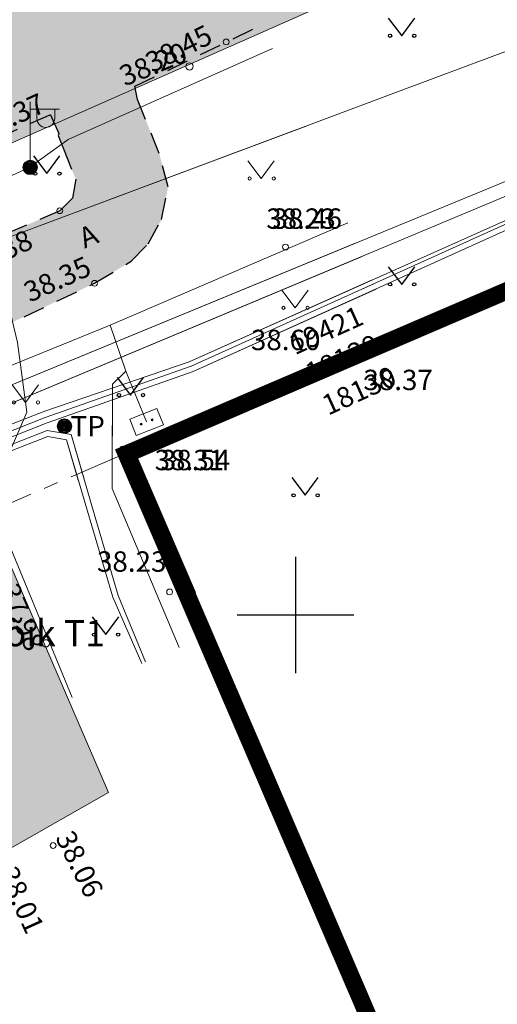
# Model space of a CAD drawing. Units: metres. Extents: x 545450 to 546039, y 6584498 to 6584916.
# Drawn here: x 545741 to 545757, y 6584587 to 6584620 of the extents above; entities that cross this region are included whole.
import ezdxf
from ezdxf.enums import TextEntityAlignment as Align

# ---------------------------------------------------------------- set-up
doc = ezdxf.new("R2010")
doc.units = ezdxf.units.M
doc.header["$MEASUREMENT"] = 0
doc.header["$PDMODE"] = 33
doc.header["$PDSIZE"] = 0.3
for name, pattern in [('ASFBET', [2.5, 1.5, -1]), ('KATASTRIPIIR', [7, 4, -1, 1, -1]), ('MYYR', [0.02, 0.01, 0.01])]:
    doc.linetypes.add(name, pattern=pattern)
for name, color, linetype in [('AED', 21, 'Continuous'), ('GTRASS', 200, 'Continuous'), ('HALJASTUS', 92, 'Continuous'), ('KORGUS', 34, 'Continuous'), ('KORGUS-EH2000', 7, 'Continuous'), ('KPKAABEL', 6, 'Continuous'), ('KTRASS', 30, 'Continuous'), ('MPKAABEL', 10, 'Continuous'), ('PIIR', 240, 'Continuous'), ('POST', 12, 'Continuous'), ('SITRASS', 102, 'Continuous'), ('TEE', 7, 'Continuous'), ('VORK', 7, 'Continuous'), ('VORMISTUS', 7, 'Continuous'), ('VTRASS', 150, 'Continuous')]:
    doc.layers.add(name, color=color, linetype=linetype)
for name, color, linetype, lineweight in [('OPT-asf-olol', 9, 'Continuous', 0), ('OPT-kergliikl-olol', 41, 'Continuous', 0), ('SIRAJATIS', 7, 'Continuous', 0)]:
    doc.layers.add(name, color=color, linetype=linetype, lineweight=lineweight)
doc.styles.add('ITALIC', font='italic.shx')
doc.styles.add('romans', font='romans.shx')
doc.styles.add('Style-INTL_ISO', font='INTL_ISO.shx')
doc.styles.add('Style-INTL_ISO_ITALIC', font='INTL_ISO_ITALIC.shx')
doc.linetypes.add('-G-', pattern='A,10,-1.5,["G",romans,S=1.4,R=0,X=-0.7,Y=-0.7],-1.5,10,-3', length=26)
doc.linetypes.add('-K-', pattern='A,10,-1.5,["K",romans,S=1.4,R=0,X=-0.7,Y=-0.7],-1.5,10,-3', length=26)
doc.linetypes.add('-V-', pattern='A,10,-1.5,["V",romans,S=1.4,R=0,X=-0.7,Y=-0.7],-1.5,10,-3', length=26)
doc.linetypes.add('EP_KBL', pattern='A,8,-2,[138,mkm,S=1,R=0,X=0,Y=0],1,[138,mkm,S=1,R=0,X=0,Y=0],4,[138,mkm,S=1,R=180,X=0,Y=0],1,[138,mkm,S=1,R=180,X=0,Y=0],-2', length=18)
doc.linetypes.add('MP_KBL', pattern='A,8,-2,[138,mkm.shx,S=1,R=0,X=0,Y=0],6,[138,mkm.shx,S=1,R=180,X=0,Y=0],-2', length=18)
doc.linetypes.add('SI_KBL', pattern='A,8,-2,4,[132,mkm.shx,S=0.5,R=0,X=0,Y=0],4,-2', length=20)

# ---------------------------------------------------------------- blocks, each defined once
blk = doc.blocks.new('KBPOST_7')
at = {"layer": 'POST', "linetype": 'Continuous', "lineweight": 0}
for radius in [0.5, 0.45, 0.4, 0.35, 0.3, 0.25, 0.2, 0.15, 0.1, 0.05]:
    blk.add_circle((0, 0), radius, dxfattribs=at)
at = {"layer": 'POST', "linetype": 'Continuous', "lineweight": 0, "insert": (0, 0), "char_height": 1.4, "attachment_point": 4, "line_spacing_factor": 0.72, "style": 'romans'}
blk.add_mtext('\\FINTL_ISO; TP', dxfattribs=at)
blk = doc.blocks.new('MURU_6')
at = {"layer": 'HALJASTUS', "linetype": 'Continuous', "lineweight": 0}
for p, q in [((-0.927, 1.213), (0, 0)), ((0, 0), (0.891, 1.213))]:
    blk.add_line(p, q, dxfattribs=at)
for centre in [(-0.802, 0), (0.855, 0)]:
    blk.add_circle(centre, 0.11, dxfattribs=at)
blk = doc.blocks.new('RING02_17')
at = {"layer": 'KORGUS-EH2000', "color": 32, "linetype": 'Continuous', "lineweight": 0}
blk.add_circle((0, 0), 0.2, dxfattribs=at)
blk = doc.blocks.new('SIKAPP_1')
at = {"layer": 'SIRAJATIS', "linetype": 'Continuous', "lineweight": 0}
for centre, radius in [((-0.4, 0), 0.0608), ((-0.4, 0), 0.0581), ((-0.4, 0), 0.0553), ((-0.4, 0), 0.0526), ((-0.4, 0), 0.0499), ((-0.4, 0), 0.0472), ((-0.4, 0), 0.0444), ((-0.4, 0), 0.0417), ((-0.4, 0), 0.039), ((-0.4, 0), 0.0363), ((-0.4, 0), 0.0335), ((-0.4, 0), 0.0308), ((-0.4, 0), 0.0281), ((-0.4, 0), 0.0254), ((-0.4, 0), 0.0226), ((-0.4, 0), 0.0199), ((-0.4, 0), 0.0172), ((-0.4, 0), 0.0145), ((-0.4, 0), 0.0117), ((-0.4, 0), 0.00902), ((-0.4, 0), 0.0063), ((-0.4, 0), 0.00358), ((-0.4, 0), 0.000852), ((0.4, 0), 0.0608), ((0.4, 0), 0.0581), ((0.4, 0), 0.0553), ((0.4, 0), 0.0526), ((0.4, 0), 0.0499), ((0.4, 0), 0.0472), ((0.4, 0), 0.0444), ((0.4, 0), 0.0417), ((0.4, 0), 0.039), ((0.4, 0), 0.0363), ((0.4, 0), 0.0335), ((0.4, 0), 0.0308), ((0.4, 0), 0.0281), ((0.4, 0), 0.0254), ((0.4, 0), 0.0226), ((0.4, 0), 0.0199), ((0.4, 0), 0.0172), ((0.4, 0), 0.0145), ((0.4, 0), 0.0117), ((0.4, 0), 0.00902), ((0.4, 0), 0.0063), ((0.4, 0), 0.00358), ((0.4, 0), 0.000852)]:
    blk.add_circle(centre, radius, dxfattribs=at)
blk.add_3dface([(-1, 0.6), (1, 0.6), (1, -0.6), (-1, -0.6)], dxfattribs=at)
blk = doc.blocks.new('MEPOST_4')
at = {"layer": 'POST', "linetype": 'Continuous', "lineweight": 0}
for radius in [0.5, 0.45, 0.4, 0.35, 0.3, 0.25, 0.2, 0.15, 0.1, 0.05]:
    blk.add_circle((0, 0), radius, dxfattribs=at)
blk = doc.blocks.new('VAPOST_7')
at = {"layer": 'POST', "linetype": 'Continuous', "lineweight": 0}
for p, q in [((0, 0.5), (0, 4.5)), ((0, 4), (2, 4)), ((0.453, 3.358), (0.453, 4)), ((1.679, 3.358), (1.679, 4))]:
    blk.add_line(p, q, dxfattribs=at)
blk.add_arc((1.066, 3.358), 0.613, 180, 0, dxfattribs=at)
blk.add_point((0, 0), dxfattribs=at)
blk = doc.blocks.new('VKORIS_11')
at = {"layer": 'VORK', "linetype": 'Continuous', "lineweight": 0}
for p, q in [((0, 4), (0, -4)), ((-4, 0), (4, 0))]:
    blk.add_line(p, q, dxfattribs=at)
blk = doc.blocks.new('KBPOST')
at = {"layer": 'POST', "linetype": 'Continuous', "lineweight": 13}
for radius in [0.5, 0.45, 0.4, 0.35, 0.3, 0.25, 0.2, 0.15, 0.1, 0.05]:
    blk.add_circle((0, 0), radius, dxfattribs=at)
at = {"layer": 'POST', "linetype": 'Continuous', "lineweight": 13, "insert": (0, 0), "char_height": 1.4, "attachment_point": 4, "line_spacing_factor": 0.72, "style": 'romans'}
blk.add_mtext('\\FINTL_ISO; TP', dxfattribs=at)
blk = doc.blocks.new('MURU')
at = {"color": 0, "linetype": 'Continuous'}
for p, q in [((-0.927, 1.213), (0, 0)), ((0, 0), (0.891, 1.213))]:
    blk.add_line(p, q, dxfattribs=at)
for centre in [(-0.802, 0), (0.856, 0)]:
    blk.add_ellipse(centre, major_axis=(0.0778, 0.0778), ratio=1, start_param=5.497787, end_param=11.780972, dxfattribs=at)
blk = doc.blocks.new('RING02_2')
at = {"layer": 'KORGUS', "linetype": 'Continuous', "lineweight": 13}
blk.add_circle((0, 0.011), 0.25, dxfattribs=at)
blk = doc.blocks.new('RING02_1')
at = {"layer": 'KORGUS', "linetype": 'Continuous', "lineweight": 13}
blk.add_circle((-0.012, -0.008), 0.25, dxfattribs=at)
blk = doc.blocks.new('RING02_3')
at = {"layer": 'KORGUS', "lineweight": 13}
blk.add_circle((0, 0), 0.2, dxfattribs=at)
blk = doc.blocks.new('SIKAPP')
at = {"layer": 'POST', "linetype": 'Continuous', "lineweight": 13}
for centre, radius in [((-0.4, 0), 0.0608), ((-0.4, 0), 0.0581), ((-0.4, 0), 0.0553), ((-0.4, 0), 0.0526), ((-0.4, 0), 0.0499), ((-0.4, 0), 0.0472), ((-0.4, 0), 0.0444), ((-0.4, 0), 0.0417), ((-0.4, 0), 0.039), ((-0.4, 0), 0.0363), ((-0.4, 0), 0.0335), ((-0.4, 0), 0.0308), ((-0.4, 0), 0.0281), ((-0.4, 0), 0.0254), ((-0.4, 0), 0.0226), ((-0.4, 0), 0.0199), ((-0.4, 0), 0.0172), ((-0.4, 0), 0.0145), ((-0.4, 0), 0.0117), ((-0.4, 0), 0.00902), ((-0.4, 0), 0.0063), ((-0.4, 0), 0.00358), ((-0.4, 0), 0.000852), ((0.4, 0), 0.0608), ((0.4, 0), 0.0581), ((0.4, 0), 0.0553), ((0.4, 0), 0.0526), ((0.4, 0), 0.0499), ((0.4, 0), 0.0472), ((0.4, 0), 0.0444), ((0.4, 0), 0.0417), ((0.4, 0), 0.039), ((0.4, 0), 0.0363), ((0.4, 0), 0.0335), ((0.4, 0), 0.0308), ((0.4, 0), 0.0281), ((0.4, 0), 0.0254), ((0.4, 0), 0.0226), ((0.4, 0), 0.0199), ((0.4, 0), 0.0172), ((0.4, 0), 0.0145), ((0.4, 0), 0.0117), ((0.4, 0), 0.00902), ((0.4, 0), 0.0063), ((0.4, 0), 0.00358), ((0.4, 0), 0.000852)]:
    blk.add_circle(centre, radius, dxfattribs=at)
blk.add_3dface([(-1, 0.6), (1, 0.6), (1, -0.6), (-1, -0.6)], dxfattribs=at)
blk = doc.blocks.new('VKORIS')
at = {"color": 0, "linetype": 'Continuous'}
for p, q in [((0, 4), (0, -4)), ((-4, 0), (4, 0))]:
    blk.add_line(p, q, dxfattribs=at)

msp = doc.modelspace()

# ---------------------------------------------------------------- hatches: boundary and pattern name
at = {"layer": 'OPT-asf-olol', "ltscale": 1000}
msp.add_hatch(color=256, dxfattribs=at).paths.add_polyline_path([(545878.995, 6584692.218), (545884.714, 6584690.782), (545883.775, 6584685.79), (545883.787, 6584684.562), (545883.909, 6584683.285), (545884.133, 6584682.294), (545884.581, 6584681.291), (545885.101, 6584680.243), (545885.772, 6584679.231), (545886.998, 6584677.885), (545890.449, 6584675.628), (545891.795, 6584674.439), (545893.734, 6584672.784), (545896.104, 6584671.897), (545897.639, 6584671.71), (545904.577, 6584671.566), (545905.435, 6584664.649), (545900.448, 6584664.605), (545897.505, 6584664.531), (545895.73, 6584664.002), (545894.014, 6584662.921), (545892.618, 6584661.264), (545891.905, 6584659.73), (545891.653, 6584658.55), (545891.608, 6584657.117), (545891.72, 6584656.396), (545892.036, 6584654.354), (545884.468, 6584653.947), (545883.849, 6584656.256), (545882.489, 6584658.692), (545881.305, 6584659.969), (545880.139, 6584660.893), (545878.726, 6584662.095), (545877.557, 6584662.893), (545876.305, 6584663.416), (545874.939, 6584663.795), (545873.118, 6584663.924), (545871.149, 6584663.552), (545870.901, 6584663.529), (545865.689, 6584662.51), (545855.984, 6584660.487), (545846.458, 6584658.149), (545833.802, 6584654.291), (545822.044, 6584650.598), (545802.844, 6584643.592), (545797.789, 6584641.518), (545792.444, 6584639.312), (545773.824, 6584631.172), (545764.444, 6584626.852), (545764.06, 6584626.019), (545763.944, 6584624.922), (545767.984, 6584615.802), (545760.712, 6584612.808), (545756.591, 6584622.194), (545755.328, 6584622.716), (545754.594, 6584622.562), (545739.223, 6584615.767), (545738.85, 6584615.2), (545738.272, 6584614.322), (545738.014, 6584613.922), (545737.599, 6584612.598), (545737.187, 6584611.273), (545737.294, 6584608.452), (545738.666, 6584605.258), (545743.584, 6584593.905), (545739.371, 6584591.505), (545732.73, 6584606.364), (545730.551, 6584608.203), (545727.47, 6584610.369), (545714.684, 6584604.762), (545715.099, 6584603.332), (545715.271, 6584602.581), (545716.568, 6584599.389), (545718.505, 6584594.622), (545711.654, 6584591.711), (545707.834, 6584600.702), (545706.601, 6584601.173), (545705.124, 6584600.422), (545699.044, 6584597.482), (545687.779, 6584592.592), (545682.678, 6584590.279), (545672.918, 6584585.727), (545658.806, 6584579.932), (545646.984, 6584574.532), (545632.941, 6584568.407), (545626.128, 6584565.53), (545618.988, 6584562.648), (545618.175, 6584561.461), (545618.359, 6584559.939), (545614.52, 6584558.191), (545614.277, 6584556.845), (545614.034, 6584555.499), (545614.389, 6584553.515), (545618.224, 6584540.922), (545611.464, 6584538.75), (545610.234, 6584542.582), (545608.112, 6584549.494), (545606.695, 6584552.19), (545603.422, 6584554.019), (545600.827, 6584555.017), (545589.748, 6584550.532), (545583.473, 6584547.896), (545572.319, 6584543.32), (545566.451, 6584540.662), (545562.459, 6584538.664), (545559.275, 6584536.814), (545552.541, 6584534.124), (545547.832, 6584532.458), (545540.874, 6584530.542), (545540.072, 6584536.599), (545543.883, 6584537.847), (545550.535, 6584540.163), (545556.22, 6584542.448), (545575.136, 6584550.267), (545580.592, 6584552.46), (545592.427, 6584557.343), (545598.316, 6584559.772), (545607.562, 6584563.588), (545611.392, 6584565.197), (545615.7, 6584567.008), (545626.144, 6584571.398), (545628.572, 6584572.419), (545642.615, 6584578.322), (545644.602, 6584579.158), (545651.726, 6584582.343), (545656.529, 6584584.49), (545658.69, 6584585.403), (545670.914, 6584590.562), (545682.776, 6584596.004), (545685.704, 6584597.342), (545703.254, 6584605.192), (545705.231, 6584606.053), (545717.458, 6584611.451), (545718.894, 6584612.082), (545730.09, 6584617.145), (545734.837, 6584619.291), (545737.433, 6584620.465), (545745.125, 6584623.893), (545754.005, 6584627.857), (545765.694, 6584633.142), (545783.892, 6584640.961), (545790.654, 6584643.862), (545799.19, 6584647.287), (545800.884, 6584647.962), (545814.463, 6584653.136), (545820.092, 6584655.28), (545824.145, 6584656.568), (545832.923, 6584659.359), (545837.565, 6584660.72), (545844.694, 6584662.809), (545853.653, 6584665.165), (545855.014, 6584665.522), (545863.869, 6584667.466), (545872.68, 6584669.402), (545874.448, 6584670.199), (545875.818, 6584671.082), (545876.985, 6584672.126), (545878.024, 6584673.368), (545879.156, 6584675.539), (545879.544, 6584677.92), (545879.168, 6584681.483), (545879.116, 6584684.236), (545878.962, 6584688.295), (545878.851, 6584691.242)])
at = {"layer": 'OPT-kergliikl-olol', "linetype": 'ByBlock', "true_color": 0xffedb8}
msp.add_hatch(color=254, dxfattribs=at).paths.add_polyline_path([(545684.796, 6584588.096), (545684.502, 6584587.894), (545680.496, 6584586.015), (545674.622, 6584583.501), (545663.623, 6584578.678), (545651.726, 6584573.527), (545639.814, 6584568.35), (545628.558, 6584563.689), (545622.803, 6584561.248), (545615.17, 6584558.151), (545604.664, 6584553.961), (545597.193, 6584550.713), (545586.511, 6584546.358), (545578.902, 6584542.946), (545565.444, 6584536.855), (545558.955, 6584534.246), (545552.35, 6584531.911), (545544.35, 6584529.316), (545541.122, 6584528.526), (545544.282, 6584526.183), (545544.462, 6584526.317), (545553.341, 6584529.105), (545560.009, 6584531.342), (545566.989, 6584534.307), (545580.026, 6584540.225), (545584.856, 6584542.351), (545586.694, 6584537.981), (545587.619, 6584538.35), (545586.007, 6584542.854), (545588.091, 6584543.618), (545598.31, 6584547.99), (545607.081, 6584551.682), (545619.768, 6584556.723), (545623.833, 6584558.409), (545629.836, 6584560.928), (545640.838, 6584565.555), (545652.927, 6584570.799), (545664.757, 6584575.925), (545675.867, 6584580.778), (545686.391, 6584585.392), (545709.845, 6584596.091), (545724.997, 6584603.014), (545732.61, 6584606.427), (545737.294, 6584608.637), (545743.102, 6584611.394), (545744.364, 6584612.151), (545744.946, 6584612.747), (545745.401, 6584613.587), (545745.629, 6584614.703), (545745.322, 6584615.858), (545744.574, 6584617.705), (545744.488, 6584618.163), (545741.59, 6584617.186), (545741.871, 6584616.544), (545741.85, 6584616.468), (545742.032, 6584616.013), (545742.457, 6584614.972), (545742.344, 6584614.323), (545741.908, 6584613.886), (545737.144, 6584611.829), (545730.955, 6584609.048), (545730.425, 6584608.728), (545723.774, 6584605.71), (545708.549, 6584598.884)])

# ---------------------------------------------------------------- linework, layer by layer
at = {"layer": 'AED', "linetype": 'MYYR', "lineweight": 13, "ltscale": 0.5}
for points in [[(545746.258, 6584600.634), (545744.074, 6584605.703), (545760.821, 6584612.885)], [(545746.567, 6584600.767), (545744.516, 6584605.527), (545760.953, 6584612.576), (545760.821, 6584612.885)]]:
    msp.add_lwpolyline(points, dxfattribs=at)
at = {"layer": 'AED', "linetype": 'MYYR', "lineweight": 0, "ltscale": 0.5}
for points in [[(545745.083, 6584603.362), (545744.074, 6584605.703), (545753.376, 6584609.692)], [(545745.083, 6584603.362), (545744.074, 6584605.703), (545753.376, 6584609.692)], [(545745.389, 6584603.501), (545744.516, 6584605.527), (545753.497, 6584609.378)], [(545745.389, 6584603.501), (545744.516, 6584605.527), (545753.497, 6584609.378)]]:
    msp.add_lwpolyline(points, dxfattribs=at)
at = {"layer": 'GTRASS', "linetype": '-G-', "lineweight": 13, "ltscale": 0.5, "flags": 128}
for points in [[(545560.56, 6584534.42), (545569.326, 6584538.33), (545580.636, 6584543.685), (545613.127, 6584558.815), (545659.164, 6584578.299), (545671.485, 6584583.156), (545692.319, 6584591.378), (545721.178, 6584604.446), (545728.753, 6584607.883), (545739.332, 6584612.667), (545754.915, 6584618.496), (545775.464, 6584626.167), (545797.376, 6584634.358), (545813.8, 6584641.766), (545821.544, 6584645.262), (545829.803, 6584648.663), (545838.063, 6584652.074), (545867.992, 6584661.083), (545880.657, 6584664.901)], [(545739.332, 6584612.667), (545740.035, 6584611.136), (545740.454, 6584609.359), (545740.78, 6584606.966), (545740.144, 6584605.497), (545739.661, 6584603.648), (545742.339, 6584597.169)]]:
    msp.add_lwpolyline(points, dxfattribs=at)
at = {"layer": 'GTRASS', "linetype": '-G-', "lineweight": 0, "ltscale": 0.5}
for points in [[(545560.56, 6584534.42), (545569.326, 6584538.33), (545580.636, 6584543.685), (545613.127, 6584558.815), (545659.164, 6584578.299), (545671.485, 6584583.156), (545692.319, 6584591.378), (545721.178, 6584604.446), (545728.753, 6584607.883), (545739.332, 6584612.667), (545750.363, 6584616.794)], [(545739.332, 6584612.667), (545740.035, 6584611.136), (545740.454, 6584609.359), (545740.78, 6584606.966), (545740.144, 6584605.497), (545739.661, 6584603.648), (545739.702, 6584603.548)], [(545739.332, 6584612.667), (545740.035, 6584611.136), (545740.454, 6584609.359), (545740.78, 6584606.966), (545740.144, 6584605.497), (545739.661, 6584603.648), (545739.702, 6584603.548)]]:
    msp.add_lwpolyline(points, dxfattribs=at)
at = {"layer": 'KPKAABEL', "linetype": 'EP_KBL', "lineweight": 13, "ltscale": 0.5, "flags": 128}
msp.add_lwpolyline([(545729.655, 6584598.583), (545728.111, 6584600.967), (545728.43, 6584601.99), (545735.8, 6584604.831), (545741.393, 6584607.004), (545746.349, 6584608.7), (545757.849, 6584613.839), (545771.338, 6584619.336), (545779.267, 6584622.577), (545789.735, 6584627.467), (545800.203, 6584632.356), (545809.24, 6584635.322), (545821.468, 6584640.891), (545829.514, 6584644.57), (545830.87, 6584645.212), (545833.763, 6584646.007), (545848.326, 6584651.191), (545854.211, 6584654.005), (545858.044, 6584655.838), (545869.397, 6584660.993), (545876.424, 6584662.84), (545877.176, 6584663.715), (545877.32, 6584664.694), (545876.669, 6584670.027), (545876.019, 6584675.361), (545877.434, 6584689.163)], dxfattribs=at)
at = {"layer": 'KPKAABEL', "linetype": 'EP_KBL', "lineweight": 0, "ltscale": 0.5}
msp.add_lwpolyline([(545729.655, 6584598.583), (545728.111, 6584600.967), (545728.43, 6584601.99), (545735.8, 6584604.831), (545741.393, 6584607.004), (545746.349, 6584608.7), (545752.635, 6584611.509)], dxfattribs=at)
msp.add_lwpolyline([(545729.655, 6584598.583), (545728.111, 6584600.967), (545728.43, 6584601.99), (545735.8, 6584604.831), (545741.393, 6584607.004), (545746.349, 6584608.7), (545752.635, 6584611.509)], dxfattribs=at)
at = {"layer": 'KTRASS', "linetype": '-K-', "lineweight": 13, "ltscale": 0.5, "flags": 128}
msp.add_lwpolyline([(545890.699, 6584666.158), (545877.149, 6584662.759), (545846.327, 6584651.761), (545811.954, 6584637.654), (545760.558, 6584615.783), (545732.347, 6584603.961), (545713.509, 6584595.793), (545682.746, 6584582.284), (545649.994, 6584568.503), (545618.483, 6584554.834), (545618.222, 6584554.407), (545621.518, 6584542.463)], dxfattribs=at)
at = {"layer": 'KTRASS', "linetype": '-K-', "lineweight": 0, "ltscale": 0.5}
msp.add_lwpolyline([(545752.288, 6584612.317), (545732.347, 6584603.961), (545713.509, 6584595.793), (545682.746, 6584582.284), (545649.994, 6584568.503), (545618.483, 6584554.834), (545618.222, 6584554.407), (545618.919, 6584551.879)], dxfattribs=at)
at = {"layer": 'MPKAABEL', "linetype": 'MP_KBL', "lineweight": 13, "ltscale": 0.5, "flags": 128}
for points in [[(545728.934, 6584598.255), (545727.998, 6584599.649), (545728.537, 6584601.651), (545730.217, 6584602.356), (545735.812, 6584604.571), (545741.407, 6584606.785), (545746.419, 6584608.545), (545752.156, 6584611.137), (545757.894, 6584613.73), (545763.453, 6584615.985), (545771.393, 6584619.209), (545779.223, 6584622.389), (545779.75, 6584622.14), (545779.966, 6584622.728), (545789.8, 6584627.315), (545800.267, 6584632.198), (545809.337, 6584635.18), (545821.543, 6584640.738), (545828.231, 6584643.773), (545830.929, 6584645.052), (545833.807, 6584645.843), (545841.1, 6584648.438), (545848.393, 6584651.034), (545853.254, 6584653.359), (545858.116, 6584655.684), (545863.783, 6584658.258), (545869.451, 6584660.831), (545871.749, 6584661.338), (545877.693, 6584663.119), (545879.315, 6584663.429), (545880.278, 6584660.424), (545881.24, 6584657.419), (545882.699, 6584654.515), (545885.087, 6584643.642)], [(545729.209, 6584598.38), (545728.398, 6584599.707), (545728.916, 6584601.432), (545735.968, 6584604.187), (545741.479, 6584606.336), (545742.296, 6584606.195), (545743.094, 6584603.476), (545743.918, 6584600.667), (545744.855, 6584598.387)], [(545729.392, 6584598.464), (545728.616, 6584599.735), (545729.08, 6584601.281), (545736.041, 6584604.001), (545741.5, 6584606.13), (545742.139, 6584606.019), (545743.726, 6584600.611), (545744.73, 6584598.333)]]:
    msp.add_lwpolyline(points, dxfattribs=at)
at = {"layer": 'MPKAABEL', "linetype": 'MP_KBL', "lineweight": 13, "flags": 128}
msp.add_lwpolyline([(545729.118, 6584598.339), (545728.215, 6584599.685), (545728.705, 6584601.504), (545730.292, 6584602.171), (545741.477, 6584606.598), (545746.493, 6584608.359), (545757.972, 6584613.546), (545763.529, 6584615.8), (545771.468, 6584619.024), (545779.217, 6584622.171), (545779.75, 6584622.14), (545780.125, 6584622.582), (545800.34, 6584632.012), (545809.41, 6584634.993), (545821.626, 6584640.556), (545828.315, 6584643.592), (545830.999, 6584644.864), (545833.867, 6584645.652), (545848.469, 6584650.849), (545858.2, 6584655.503), (545869.515, 6584660.64), (545871.799, 6584661.144), (545877.74, 6584662.924), (545879.179, 6584663.199), (545881.055, 6584657.343), (545882.537, 6584654.458), (545885.029, 6584643.115)], dxfattribs=at)
at = {"layer": 'MPKAABEL', "linetype": 'MP_KBL', "lineweight": 0, "ltscale": 0.5}
for points in [[(545729.07, 6584609.264), (545730.658, 6584610.452), (545737.122, 6584613.657), (545740.878, 6584615.386), (545742.201, 6584616.332), (545749.215, 6584619.465)], [(545729.07, 6584609.264), (545730.658, 6584610.452), (545737.122, 6584613.657), (545740.878, 6584615.386), (545742.201, 6584616.332), (545749.215, 6584619.465)], [(545728.934, 6584598.255), (545727.998, 6584599.649), (545728.537, 6584601.651), (545730.217, 6584602.356), (545735.812, 6584604.571), (545741.407, 6584606.785), (545746.419, 6584608.545), (545752.156, 6584611.137), (545752.691, 6584611.379)], [(545728.934, 6584598.255), (545727.998, 6584599.649), (545728.537, 6584601.651), (545730.217, 6584602.356), (545735.812, 6584604.571), (545741.407, 6584606.785), (545746.419, 6584608.545), (545752.156, 6584611.137), (545752.691, 6584611.379)], [(545729.209, 6584598.38), (545728.398, 6584599.707), (545728.916, 6584601.432), (545735.968, 6584604.187), (545741.479, 6584606.336), (545742.296, 6584606.195), (545742.731, 6584604.712)], [(545729.209, 6584598.38), (545728.398, 6584599.707), (545728.916, 6584601.432), (545735.968, 6584604.187), (545741.479, 6584606.336), (545742.296, 6584606.195), (545742.731, 6584604.712)], [(545729.392, 6584598.464), (545728.616, 6584599.735), (545729.08, 6584601.281), (545736.041, 6584604.001), (545741.5, 6584606.13), (545742.139, 6584606.019), (545742.545, 6584604.635)], [(545729.392, 6584598.464), (545728.616, 6584599.735), (545729.08, 6584601.281), (545736.041, 6584604.001), (545741.5, 6584606.13), (545742.139, 6584606.019), (545742.545, 6584604.635)]]:
    msp.add_lwpolyline(points, dxfattribs=at)
at = {"layer": 'MPKAABEL', "linetype": 'MP_KBL', "lineweight": 0}
msp.add_lwpolyline([(545729.118, 6584598.339), (545728.215, 6584599.685), (545728.705, 6584601.504), (545730.292, 6584602.171), (545741.477, 6584606.598), (545746.493, 6584608.359), (545752.77, 6584611.195)], dxfattribs=at)
msp.add_lwpolyline([(545729.118, 6584598.339), (545728.215, 6584599.685), (545728.705, 6584601.504), (545730.292, 6584602.171), (545741.477, 6584606.598), (545746.493, 6584608.359), (545752.77, 6584611.195)], dxfattribs=at)
at = {"layer": 'OPT-asf-olol', "color": 251, "ltscale": 1000}
msp.add_lwpolyline([(545760.712, 6584612.808), (545756.591, 6584622.194), (545755.328, 6584622.716), (545754.594, 6584622.562), (545739.223, 6584615.767), (545738.85, 6584615.2), (545738.272, 6584614.322), (545738.014, 6584613.922), (545737.599, 6584612.598), (545737.187, 6584611.273), (545737.294, 6584608.452), (545738.666, 6584605.258), (545743.584, 6584593.905), (545739.371, 6584591.505), (545732.73, 6584606.364), (545730.551, 6584608.203), (545727.47, 6584610.369), (545714.684, 6584604.762), (545715.099, 6584603.332), (545715.271, 6584602.581), (545716.568, 6584599.389), (545718.505, 6584594.622), (545711.654, 6584591.711), (545707.834, 6584600.702)], dxfattribs=at)
at = {"layer": 'PIIR', "color": 240, "linetype": 'KATASTRIPIIR', "lineweight": 0, "ltscale": 0.5}
msp.add_lwpolyline([(545554.87, 6584524.21), (545552.43, 6584545.79), (545726.79, 6584620.99), (545839.95, 6584669.53), (545872.72, 6584675.22), (545888.45, 6584667.02), (545877.22, 6584662.72), (545831.24, 6584642.97), (545781.01, 6584621.34), (545744.13, 6584605.54), (545732.55, 6584600.53), (545727.05, 6584598.13), (545698.86, 6584586.05), (545669.91, 6584573.6), (545623.89, 6584553.85), (545600.84, 6584543.9), (545554.87, 6584524.21)], close=True, dxfattribs=at)
at = {"layer": 'PIIR', "color": 36, "lineweight": 13, "ltscale": 0.5, "const_width": 0.6}
msp.add_lwpolyline([(545744.197, 6584605.528), (545744.197, 6584605.528), (545758.67, 6584571.84), (545795.24, 6584587.14), (545795.24, 6584587.14), (545780.95, 6584621.31), (545744.197, 6584605.528)], close=True, dxfattribs=at)
at = {"layer": 'PIIR', "color": 240, "linetype": 'KATASTRIPIIR', "lineweight": 0, "ltscale": 0.5}
msp.add_3dface([(545781.01, 6584621.34), (545795.24, 6584587.14), (545758.67, 6584571.84), (545744.13, 6584605.54)], dxfattribs=at)
at = {"layer": 'PIIR', "color": 36, "linetype": 'KATASTRIPIIR', "lineweight": 13, "ltscale": 0.5}
msp.add_3dface([(545780.95, 6584621.31), (545744.2, 6584605.52), (545758.67, 6584571.84), (545795.24, 6584587.14)], dxfattribs=at)
at = {"layer": 'PIIR', "color": 36, "lineweight": 13, "ltscale": 0.5}
msp.add_3dface([(545781.024, 6584621.134), (545744.274, 6584605.344), (545758.744, 6584571.664), (545795.314, 6584586.964)], dxfattribs=at)
at = {"layer": 'SITRASS', "linetype": 'SI_KBL', "lineweight": 0, "ltscale": 0.5}
for points in [[(545603.897, 6584545.31), (545602.68, 6584549.97), (545620.94, 6584557.56), (545630.38, 6584561.57), (545639.62, 6584565.39), (545658.64, 6584573.33), (545668.27, 6584577.42), (545682.72, 6584583.97), (545691.65, 6584587.89), (545709.11, 6584595.52), (545717.33, 6584599.08), (545723.43, 6584601.71), (545739.02, 6584608.08), (545743.64, 6584609.96), (545751.793, 6584613.469)], [(545743.64, 6584609.96), (545744.18, 6584608.37), (545744.89, 6584606.63)], [(545743.64, 6584609.96), (545744.18, 6584608.37), (545744.89, 6584606.63)], [(545744.18, 6584608.37), (545743.72, 6584607.93), (545743.712, 6584605.115)], [(545744.18, 6584608.37), (545743.72, 6584607.93), (545743.712, 6584605.115)]]:
    msp.add_lwpolyline(points, dxfattribs=at)
at = {"layer": 'SITRASS', "linetype": 'SI_KBL', "lineweight": 13, "ltscale": 0.5, "flags": 128}
for points in [[(545743.64, 6584609.96), (545744.18, 6584608.37), (545744.89, 6584606.63)], [(545744.18, 6584608.37), (545743.72, 6584607.93), (545743.71, 6584604.34), (545746.007, 6584598.885)]]:
    msp.add_lwpolyline(points, dxfattribs=at)
at = {"layer": 'TEE', "linetype": 'ASFBET', "ltscale": 0.5}
for points in [[(545738.968, 6584604.436), (545737.52, 6584607.786), (545737.294, 6584608.637), (545743.102, 6584611.394), (545744.364, 6584612.151), (545744.946, 6584612.747), (545745.401, 6584613.587), (545745.629, 6584614.703), (545745.322, 6584615.858), (545744.574, 6584617.705), (545744.488, 6584618.163), (545748.881, 6584620.289)], [(545738.968, 6584604.436), (545737.52, 6584607.786), (545737.294, 6584608.637), (545743.102, 6584611.394), (545744.364, 6584612.151), (545744.946, 6584612.747), (545745.401, 6584613.587), (545745.629, 6584614.703), (545745.322, 6584615.858), (545744.574, 6584617.705), (545744.488, 6584618.163), (545748.881, 6584620.289)], [(545741.59, 6584617.186), (545741.871, 6584616.544), (545741.85, 6584616.468), (545742.032, 6584616.013), (545742.457, 6584614.972), (545742.344, 6584614.323), (545741.908, 6584613.886), (545737.144, 6584611.829), (545736.313, 6584611.471)], [(545741.59, 6584617.186), (545739.615, 6584616.304), (545738.075, 6584615.071), (545736.934, 6584613.565), (545736.313, 6584611.471)], [(545741.59, 6584617.186), (545741.871, 6584616.544), (545741.85, 6584616.468), (545742.032, 6584616.013), (545742.457, 6584614.972), (545742.344, 6584614.323), (545741.908, 6584613.886), (545737.144, 6584611.829), (545736.313, 6584611.471)], [(545741.59, 6584617.186), (545739.615, 6584616.304), (545738.075, 6584615.071), (545736.934, 6584613.565), (545736.313, 6584611.471)]]:
    msp.add_lwpolyline(points, dxfattribs=at)
at = {"layer": 'VORMISTUS', "linetype": 'Continuous', "lineweight": 0}
msp.add_3dface([(546035.467, 6584502.211), (545450.467, 6584502.211), (545450.467, 6584908.545), (546035.467, 6584908.545)], dxfattribs=at)
at = {"layer": 'VTRASS', "linetype": '-V-', "lineweight": 13, "ltscale": 0.5, "flags": 128}
msp.add_lwpolyline([(545865.526, 6584659.335), (545856.835, 6584656.381), (545837.864, 6584648.783), (545811.335, 6584637.926), (545759.977, 6584616.035), (545731.258, 6584604.195), (545712.875, 6584596.041), (545677.457, 6584580.639), (545649.778, 6584568.954), (545617.829, 6584555.169)], dxfattribs=at)
at = {"layer": 'VTRASS', "linetype": '-V-', "lineweight": 0, "ltscale": 0.5}
msp.add_lwpolyline([(545752.088, 6584612.783), (545731.258, 6584604.195), (545712.875, 6584596.041), (545677.457, 6584580.639), (545649.778, 6584568.954), (545617.829, 6584555.169)], dxfattribs=at)

# ---------------------------------------------------------------- block references
at = {"layer": 'HALJASTUS', "linetype": 'Continuous', "lineweight": 13, "xscale": 0.5, "yscale": 0.5}
for p in [(545753.65, 6584619.898), (545741.468, 6584615.162), (545753.65, 6584611.358), (545744.339, 6584607.554), (545750.335, 6584604.111), (545743.486, 6584599.325)]:
    msp.add_blockref('MURU', p, dxfattribs=at)
at = {"layer": 'HALJASTUS', "linetype": 'Continuous', "lineweight": 0, "xscale": 0.5, "yscale": 0.5}
for p in [(545748.827, 6584614.993), (545748.827, 6584614.993), (545749.99, 6584610.552), (545749.99, 6584610.552), (545740.732, 6584607.3), (545740.732, 6584607.3)]:
    msp.add_blockref('MURU_6', p, dxfattribs=at)
at = {"layer": 'KORGUS', "linetype": 'Continuous', "lineweight": 13, "xscale": 0.5, "yscale": 0.5}
for name, p in [('RING02_1', (545746.37, 6584618.85)), ('RING02_2', (545741.43, 6584599.02))]:
    msp.add_blockref(name, p, dxfattribs=at)
at = {"layer": 'KORGUS', "lineweight": 13, "xscale": 0.5, "yscale": 0.5}
for p in [(545749.66, 6584612.64), (545751.95, 6584609), (545744.07, 6584605.7), (545745.68, 6584600.79), (545741.68, 6584592.08)]:
    msp.add_blockref('RING02_3', p, dxfattribs=at)
at = {"layer": 'KORGUS-EH2000', "color": 32, "linetype": 'Continuous', "lineweight": 0, "xscale": 0.5, "yscale": 0.5}
for p in [(545747.623, 6584619.685), (545747.623, 6584619.685), (545741.908, 6584613.886), (545741.908, 6584613.886), (545749.66, 6584612.64), (545749.66, 6584612.64), (545743.102, 6584611.394), (545743.102, 6584611.394), (545751.95, 6584609), (545751.95, 6584609), (545744.07, 6584605.7), (545744.07, 6584605.7)]:
    msp.add_blockref('RING02_17', p, dxfattribs=at)
at = {"layer": 'POST', "linetype": 'Continuous', "lineweight": 0, "xscale": 0.5, "yscale": 0.5}
for name, p in [('VAPOST_7', (545740.894, 6584615.376)), ('VAPOST_7', (545740.894, 6584615.376)), ('MEPOST_4', (545740.894, 6584615.376)), ('MEPOST_4', (545740.894, 6584615.376)), ('KBPOST_7', (545742.067, 6584606.485)), ('KBPOST_7', (545742.067, 6584606.485))]:
    msp.add_blockref(name, p, dxfattribs=at)
at = {"layer": 'POST', "linetype": 'Continuous', "lineweight": 13, "xscale": 0.5000000001299347, "yscale": 0.5000000001299347, "rotation": 21.46692800728141}
msp.add_blockref('SIKAPP', (545744.89, 6584606.63), dxfattribs=at)
at = {"layer": 'POST', "linetype": 'Continuous', "lineweight": 13, "xscale": 0.5, "yscale": 0.5}
msp.add_blockref('KBPOST', (545742.067, 6584606.485), dxfattribs=at)
at = {"layer": 'SIRAJATIS', "linetype": 'Continuous', "lineweight": 0, "xscale": 0.5000000001299347, "yscale": 0.5000000001299347}
for rotation in [21.46692800728142, 21.46692800728141]:
    msp.add_blockref('SIKAPP_1', (545744.89, 6584606.63), dxfattribs=dict(at, rotation=rotation))
at = {"layer": 'VORK', "linetype": 'Continuous', "lineweight": 0, "xscale": 0.5, "yscale": 0.5}
msp.add_blockref('VKORIS_11', (545750, 6584600), dxfattribs=at)
msp.add_blockref('VKORIS_11', (545750, 6584600), dxfattribs=at)
at = {"layer": 'VORK', "linetype": 'Continuous', "lineweight": 13, "xscale": 0.5, "yscale": 0.5}
msp.add_blockref('VKORIS', (545750, 6584600), dxfattribs=at)

# ---------------------------------------------------------------- texts
at = {"layer": 'KORGUS', "linetype": 'Continuous', "lineweight": 13, "style": 'Style-INTL_ISO_ITALIC', "width": 0.999971}
for s, rotation, p in [('38.20', 22.0264, (545744.008, 6584618.478)), ('37.98', 293.3003, (545740.147, 6584601.021)), ('38.06', 296.684, (545742.052, 6584592.51)), ('38.01', 294.4485, (545740.099, 6584591.295))]:
    msp.add_text(s, height=0.7, rotation=rotation, dxfattribs=at).set_placement(p, align=Align.MIDDLE_LEFT)
for s, p in [('38.23', (545748.998, 6584613.616)), ('38.37', (545752.332, 6584608.074)), ('38.31', (545745.165, 6584605.323)), ('38.23', (545743.185, 6584601.835))]:
    msp.add_text(s, height=0.7, dxfattribs=at).set_placement(p, align=Align.MIDDLE_LEFT)
at = {"layer": 'KORGUS-EH2000', "color": 32, "linetype": 'Continuous', "lineweight": 0, "style": 'Style-INTL_ISO_ITALIC'}
msp.add_text(' 38.45', height=0.7, rotation=26.5807, dxfattribs=at).set_placement((545744.733, 6584618.829), align=Align.MIDDLE_LEFT)
msp.add_text(' 38.45', height=0.7, rotation=26.5807, dxfattribs=at).set_placement((545744.733, 6584618.829), align=Align.MIDDLE_LEFT)
for s, p in [(' 38.46', (545748.998, 6584613.616)), (' 38.46', (545748.998, 6584613.616)), (' 38.60', (545748.257, 6584609.448)), (' 38.60', (545748.257, 6584609.448)), (' 38.54', (545745.165, 6584605.323)), (' 38.54', (545745.165, 6584605.323))]:
    msp.add_text(s, height=0.7, dxfattribs=at).set_placement(p, align=Align.MIDDLE_LEFT)
at = {"layer": 'KORGUS-EH2000', "color": 32, "linetype": 'Continuous', "lineweight": 0, "char_height": 0.7, "attachment_point": 1, "rotation": 24.3854, "line_spacing_factor": 0.6, "style": 'ITALIC'}
for s, insert in [('\\FINTL_ISO_ITALIC; 38.37 ', (545738.819, 6584616.875)), ('\\FINTL_ISO_ITALIC; 38.37 ', (545738.819, 6584616.875)), ('\\FINTL_ISO_ITALIC; 38.38 ', (545738.391, 6584612.187)), ('\\FINTL_ISO_ITALIC; 38.38 ', (545738.391, 6584612.187)), ('\\FINTL_ISO_ITALIC; 38.35 ', (545740.396, 6584611.275)), ('\\FINTL_ISO_ITALIC; 38.35 ', (545740.396, 6584611.275))]:
    msp.add_mtext(s, dxfattribs=dict(at, insert=insert))
at = {"layer": 'KPKAABEL', "linetype": 'Continuous', "lineweight": 0, "style": 'Style-INTL_ISO', "width": 0.999971}
for s, p in [('19421', (545749.837, 6584609.236)), ('19421', (545749.837, 6584609.236)), ('18129', (545750.406, 6584608.263)), ('18129', (545750.406, 6584608.263)), ('18130', (545750.975, 6584607.161)), ('18130', (545750.975, 6584607.161))]:
    msp.add_text(s, height=0.7, rotation=24.3385, dxfattribs=at).set_placement(p, align=Align.MIDDLE_LEFT)
at = {"layer": 'KPKAABEL', "linetype": 'Continuous', "lineweight": 13, "style": 'Style-INTL_ISO', "width": 0.999971}
for s, p in [('19421', (545749.837, 6584609.236)), ('18129', (545750.406, 6584608.263)), ('18130', (545750.975, 6584607.161))]:
    msp.add_text(s, height=0.7, rotation=24.3385, dxfattribs=at).set_placement(p, align=Align.MIDDLE_LEFT)
at = {"layer": 'PIIR', "color": 240, "linetype": 'Continuous', "lineweight": 0, "style": 'Style-INTL_ISO'}
msp.add_text('Küti põik T1', height=0.9, dxfattribs=at).set_placement((545736.637, 6584599.374), align=Align.MIDDLE_LEFT)
msp.add_text('Küti põik T1', height=0.9, dxfattribs=at).set_placement((545736.637, 6584599.374), align=Align.MIDDLE_LEFT)
at = {"layer": 'TEE', "linetype": 'Continuous', "lineweight": 0, "style": 'Style-INTL_ISO', "width": 0.999971}
msp.add_text('A', height=0.7, rotation=23.3651, dxfattribs=at).set_placement((545742.625, 6584612.904), align=Align.MIDDLE_LEFT)
msp.add_text('A', height=0.7, rotation=23.3651, dxfattribs=at).set_placement((545742.625, 6584612.904), align=Align.MIDDLE_LEFT)

doc.saveas('drawing.dxf')
